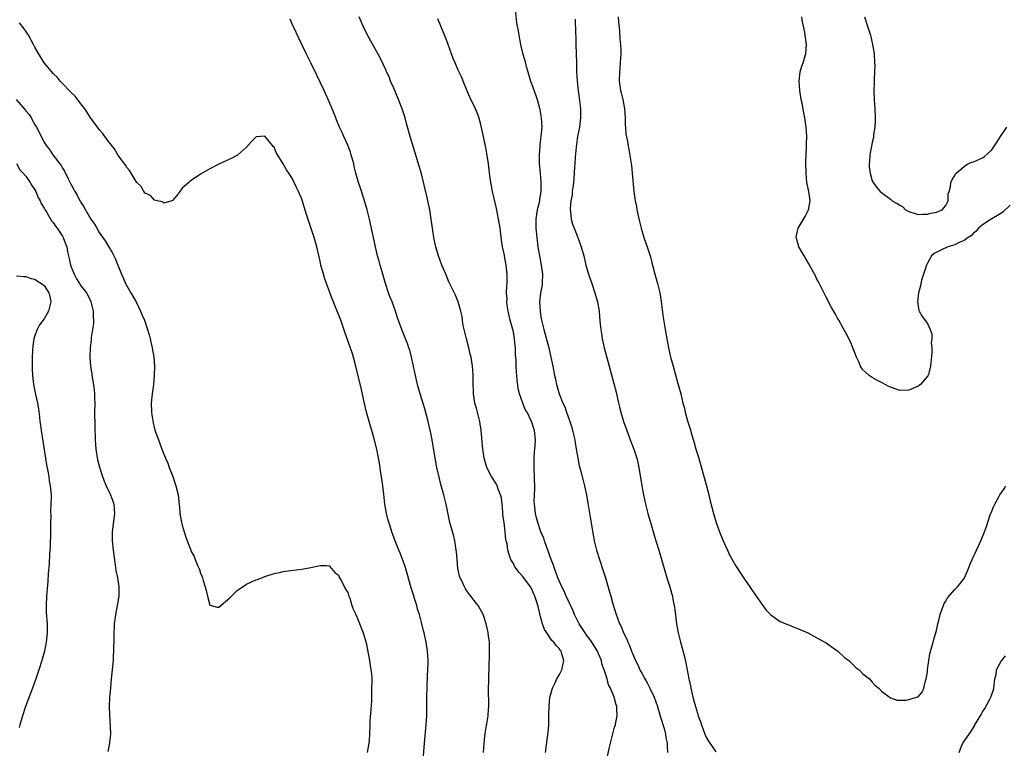
# Model space of a CAD drawing. Units: inches. Extents: x 2598000 to 2601000, y 1533000 to 1536000.
# Drawn here: x 2600370 to 2600584, y 1533262 to 1533420 of the extents above; entities that cross this region are included whole.
import ezdxf

# ---------------------------------------------------------------- set-up
doc = ezdxf.new("R2010")
doc.units = ezdxf.units.IN
doc.header["$MEASUREMENT"] = 0
doc.layers.add('LD25981533_10ft', color=53, linetype='Continuous')

msp = doc.modelspace()

# ---------------------------------------------------------------- linework, layer by layer
at = {"layer": 'LD25981533_10ft'}
for points, elevation in [([(2600477.31, 1533423.31), (2600477.71, 1533419.71), (2600478.03, 1533417.97), (2600478.17, 1533417), (2600478.55, 1533415), (2600478.65, 1533414.65), (2600479, 1533413.06), (2600479.47, 1533411.47), (2600479.8, 1533410.2), (2600480.15, 1533409), (2600480.76, 1533407), (2600481, 1533406.29), (2600481.91, 1533403.91), (2600482.18, 1533403), (2600482.6, 1533401.4), (2600482.78, 1533400.78), (2600483.08, 1533399), (2600483.16, 1533397), (2600483, 1533395), (2600482.79, 1533393.21), (2600482.77, 1533392.78), (2600482.64, 1533391), (2600482.64, 1533389), (2600482.8, 1533387), (2600483, 1533385), (2600482.98, 1533383), (2600482.66, 1533381.34), (2600482.65, 1533381), (2600482.59, 1533380.59), (2600482.2, 1533379), (2600482.02, 1533377.98), (2600481.89, 1533377), (2600481.88, 1533375), (2600482.08, 1533373), (2600482.33, 1533371), (2600482.66, 1533369), (2600483.08, 1533367), (2600483.35, 1533365), (2600483.26, 1533363.26), (2600483.27, 1533362.73), (2600482.92, 1533360.92), (2600482.72, 1533359), (2600482.81, 1533357), (2600483, 1533355.74), (2600483.14, 1533355), (2600483.62, 1533353), (2600484.69, 1533349), (2600485, 1533347.66), (2600485.17, 1533347), (2600485.6, 1533345), (2600485.98, 1533343), (2600486.17, 1533342.17), (2600486.4, 1533341), (2600486.56, 1533340.56), (2600486.97, 1533339), (2600487.73, 1533337), (2600488.16, 1533336.16), (2600488.53, 1533335), (2600489.25, 1533333), (2600489.69, 1533331.69), (2600489.88, 1533331), (2600490.34, 1533329), (2600490.41, 1533328.41), (2600490.68, 1533327), (2600491, 1533325), (2600491.34, 1533323.34), (2600491.6, 1533322.4), (2600492.15, 1533320.15), (2600492.46, 1533319), (2600492.91, 1533317), (2600493.22, 1533315.22), (2600493.76, 1533311.76), (2600494.34, 1533308.34), (2600494.6, 1533307), (2600495.09, 1533305), (2600495.72, 1533303), (2600496.54, 1533300.54), (2600497.02, 1533299.02), (2600497.93, 1533295.93), (2600498.18, 1533295), (2600498.65, 1533293.35), (2600499.37, 1533291), (2600499.55, 1533290.45), (2600500.09, 1533289), (2600500.42, 1533288.42), (2600500.93, 1533287), (2600501.64, 1533285.64), (2600501.87, 1533285), (2600502.27, 1533284.27), (2600502.71, 1533283), (2600503.55, 1533281), (2600504.09, 1533280.09), (2600504.49, 1533279), (2600505, 1533278.09), (2600505.57, 1533277), (2600506.12, 1533276.12), (2600506.67, 1533275), (2600507.62, 1533273), (2600508.3, 1533271), (2600508.91, 1533268.91), (2600509.75, 1533266.25), (2600510.09, 1533265), (2600510.18, 1533264.18), (2600510.46, 1533263), (2600510.43, 1533262.43), (2600510.49, 1533261)], 7330), ([(2600470.49, 1533261), (2600470.64, 1533263), (2600470.86, 1533265.14), (2600471.14, 1533266.86), (2600471.21, 1533267.21), (2600471.51, 1533269), (2600471.6, 1533270.4), (2600471.66, 1533271), (2600471.66, 1533271.66), (2600471.58, 1533274.42), (2600471.78, 1533279.78), (2600471.8, 1533282.2), (2600471.84, 1533283), (2600471.85, 1533283.85), (2600471.8, 1533285), (2600471.63, 1533286.37), (2600471.56, 1533287), (2600471.45, 1533287.45), (2600471.11, 1533289), (2600470.58, 1533290.58), (2600470.46, 1533291), (2600469.35, 1533293), (2600469, 1533293.43), (2600467.79, 1533295), (2600467.43, 1533295.43), (2600466.59, 1533296.59), (2600466.35, 1533297), (2600465.84, 1533298.16), (2600465.42, 1533299), (2600465.32, 1533299.32), (2600464.96, 1533301), (2600464.76, 1533303), (2600464.64, 1533304.64), (2600464.6, 1533305), (2600464.51, 1533305.49), (2600464.28, 1533307), (2600464.04, 1533308.04), (2600463.2, 1533311), (2600462.81, 1533312.81), (2600462.37, 1533315), (2600461.86, 1533317), (2600461.25, 1533319.25), (2600460.86, 1533320.86), (2600460.39, 1533323), (2600460.14, 1533324.14), (2600459.33, 1533329), (2600459, 1533330.84), (2600458.5, 1533333), (2600457.73, 1533335.73), (2600456.75, 1533339), (2600456.19, 1533341), (2600455.7, 1533343), (2600455.3, 1533345), (2600454.88, 1533347), (2600454.48, 1533348.48), (2600454.28, 1533349), (2600453.96, 1533349.96), (2600453.53, 1533351), (2600452.76, 1533353), (2600451.77, 1533355.77), (2600451.37, 1533357), (2600451, 1533357.98), (2600450.64, 1533359), (2600450.18, 1533360.18), (2600449.88, 1533361), (2600449.22, 1533363), (2600448.47, 1533365.53), (2600448.05, 1533367), (2600447.83, 1533367.84), (2600447.5, 1533369), (2600447.01, 1533370.99), (2600446.67, 1533372.67), (2600446.58, 1533373), (2600446.32, 1533374.32), (2600445.71, 1533377), (2600445.22, 1533379), (2600444.66, 1533381), (2600444.48, 1533381.52), (2600443.75, 1533383.76), (2600443.31, 1533385), (2600442.77, 1533387), (2600442.43, 1533388.43), (2600442.32, 1533389), (2600441.77, 1533391), (2600441.58, 1533391.58), (2600441, 1533393.09), (2600440.15, 1533395), (2600439.82, 1533395.82), (2600439.24, 1533397), (2600438.58, 1533398.58), (2600438.39, 1533399), (2600437.59, 1533401), (2600436.76, 1533403), (2600435.88, 1533405), (2600434.31, 1533408.31), (2600432.97, 1533411), (2600432.33, 1533412.33), (2600431.97, 1533413), (2600430.36, 1533416.36), (2600429.29, 1533418.71), (2600429.09, 1533419.09), (2600428.49, 1533420.49)], 7360), ([(2600484.02, 1533261), (2600484.59, 1533265.41), (2600484.7, 1533267), (2600484.73, 1533268.73), (2600484.75, 1533269.24), (2600484.76, 1533271), (2600484.95, 1533272.95), (2600485.51, 1533275), (2600486, 1533276), (2600486.46, 1533277), (2600487, 1533277.96), (2600487.51, 1533279), (2600487.97, 1533281), (2600487.55, 1533282.45), (2600487.37, 1533283), (2600487.2, 1533283.2), (2600487, 1533283.54), (2600486.3, 1533284.3), (2600485.79, 1533285), (2600485.39, 1533285.39), (2600484.26, 1533287), (2600483.77, 1533287.77), (2600483.34, 1533289), (2600483, 1533290.27), (2600482.44, 1533292.44), (2600482.34, 1533293), (2600482.06, 1533293.94), (2600481.69, 1533295), (2600481.46, 1533295.46), (2600481, 1533296.52), (2600480.71, 1533297), (2600479.25, 1533299), (2600479, 1533299.37), (2600478.2, 1533300.2), (2600477.6, 1533301), (2600477.35, 1533301.35), (2600477, 1533302.08), (2600476.49, 1533303), (2600476.07, 1533304.07), (2600475.83, 1533305), (2600475.63, 1533306.37), (2600475.47, 1533307), (2600475.35, 1533307.35), (2600475.21, 1533309), (2600474.97, 1533311), (2600474.73, 1533312.72), (2600474.73, 1533313), (2600474.71, 1533313.29), (2600474.55, 1533315), (2600474.39, 1533316.39), (2600474.24, 1533317), (2600473.71, 1533318.29), (2600473.49, 1533319), (2600473.34, 1533319.34), (2600472.27, 1533321), (2600471.23, 1533323), (2600470.64, 1533325), (2600470.35, 1533327), (2600469.98, 1533331), (2600469.7, 1533333), (2600469.23, 1533335), (2600469, 1533335.85), (2600468.66, 1533337), (2600468.34, 1533339), (2600468.24, 1533341.76), (2600468.24, 1533343), (2600468.18, 1533344.18), (2600468.1, 1533345), (2600467.81, 1533347), (2600467.65, 1533347.65), (2600467.36, 1533349), (2600466.79, 1533351), (2600466.28, 1533353), (2600466.12, 1533353.88), (2600465.94, 1533355), (2600465.84, 1533355.84), (2600465.61, 1533357), (2600465.01, 1533359), (2600464.43, 1533360.43), (2600463, 1533363.38), (2600462.29, 1533365), (2600461.45, 1533367), (2600460.73, 1533369), (2600460.13, 1533371), (2600459.92, 1533371.92), (2600459.69, 1533373), (2600459.4, 1533375), (2600459.17, 1533377), (2600458.86, 1533379), (2600458.44, 1533381), (2600458.26, 1533381.74), (2600457, 1533386.85), (2600456.54, 1533388.54), (2600455.62, 1533391.62), (2600454.59, 1533395), (2600453.78, 1533397.78), (2600453.45, 1533399), (2600452.83, 1533401), (2600452.06, 1533403), (2600451, 1533405.48), (2600450.33, 1533407), (2600449.97, 1533407.97), (2600449.46, 1533409), (2600449.34, 1533409.34), (2600448.07, 1533412.07), (2600447, 1533413.88), (2600445.33, 1533417), (2600444.33, 1533419), (2600443.5, 1533421)], 7350), ([(2600497, 1533258.15), (2600497.87, 1533262.13), (2600498.49, 1533264.49), (2600498.67, 1533265.33), (2600499, 1533266.48), (2600499.17, 1533267), (2600499.19, 1533267.19), (2600499.55, 1533269), (2600499.53, 1533270.47), (2600499.47, 1533271), (2600499.34, 1533271.34), (2600498.95, 1533273.05), (2600498.14, 1533275), (2600497.72, 1533275.72), (2600497.38, 1533277), (2600497, 1533278.14), (2600496.75, 1533279), (2600496.27, 1533280.27), (2600496.13, 1533281), (2600495.54, 1533282.46), (2600495.31, 1533283), (2600494.07, 1533285), (2600493.63, 1533285.63), (2600493, 1533286.44), (2600492.6, 1533287), (2600491.34, 1533289), (2600490.32, 1533291), (2600489.93, 1533291.93), (2600488.51, 1533295), (2600488.05, 1533296.05), (2600487.55, 1533297), (2600487, 1533298.19), (2600486.65, 1533299), (2600486.23, 1533300.23), (2600485.91, 1533301), (2600485.72, 1533301.72), (2600485.2, 1533303), (2600485.16, 1533303.16), (2600485, 1533303.58), (2600484.66, 1533304.66), (2600484.51, 1533305), (2600484.19, 1533305.81), (2600483.8, 1533307), (2600483.62, 1533307.62), (2600483.01, 1533309), (2600482.32, 1533311), (2600482.06, 1533312.06), (2600481.8, 1533313), (2600481.68, 1533314.32), (2600481.58, 1533315), (2600481.55, 1533315.55), (2600481.58, 1533317), (2600481.64, 1533318.36), (2600481.6, 1533321), (2600481.51, 1533322.49), (2600481.51, 1533323), (2600481.55, 1533323.55), (2600481.52, 1533325), (2600481.59, 1533326.41), (2600481.69, 1533327), (2600481.77, 1533327.77), (2600481.82, 1533329), (2600481.62, 1533331), (2600481.43, 1533331.43), (2600480.98, 1533333.02), (2600479.97, 1533335), (2600479.6, 1533335.6), (2600479.04, 1533337), (2600478.33, 1533339), (2600478.08, 1533340.08), (2600477.98, 1533341), (2600477.86, 1533341.86), (2600477.78, 1533343), (2600477.7, 1533343.7), (2600477.62, 1533345), (2600477.58, 1533346.42), (2600477.49, 1533347.49), (2600477.44, 1533349), (2600477.39, 1533349.39), (2600477.26, 1533351), (2600477, 1533352.51), (2600476.89, 1533353), (2600476.32, 1533355), (2600476.06, 1533356.06), (2600475.86, 1533357), (2600475.68, 1533358.32), (2600475.61, 1533359), (2600475.63, 1533359.63), (2600475.54, 1533361), (2600475.56, 1533362.44), (2600475.63, 1533363), (2600475.68, 1533363.68), (2600475.67, 1533365), (2600475.44, 1533367), (2600475.37, 1533367.37), (2600475, 1533369.43), (2600474.67, 1533371), (2600474.44, 1533372.44), (2600474.1, 1533375), (2600473.78, 1533377), (2600473.31, 1533379.31), (2600472.44, 1533383), (2600472.22, 1533384.22), (2600472.08, 1533385), (2600471.83, 1533387), (2600471.75, 1533387.75), (2600471.59, 1533389), (2600471.25, 1533391.25), (2600471, 1533392.61), (2600470.25, 1533396.25), (2600469.86, 1533397.87), (2600469.42, 1533399.42), (2600469, 1533400.5), (2600468.79, 1533401), (2600467.53, 1533403.53), (2600467, 1533404.68), (2600466.08, 1533407), (2600465.77, 1533407.77), (2600465, 1533409.41), (2600464.34, 1533411), (2600463.95, 1533411.95), (2600462.86, 1533415), (2600462.34, 1533416.34), (2600461.36, 1533418.64), (2600460.58, 1533420.58)], 7340), ([(2600490.46, 1533420.46), (2600490.52, 1533417.48), (2600490.6, 1533416.6), (2600490.61, 1533415), (2600490.72, 1533411), (2600490.76, 1533409), (2600490.85, 1533407), (2600491.08, 1533405), (2600491.33, 1533403.33), (2600491.6, 1533401), (2600491.61, 1533399), (2600491.56, 1533398.44), (2600491.36, 1533397), (2600490.97, 1533395), (2600490.64, 1533392.64), (2600490.45, 1533390.45), (2600490.37, 1533389), (2600490.31, 1533388.31), (2600490.18, 1533385.82), (2600490.08, 1533385), (2600489.9, 1533383.9), (2600489.82, 1533383), (2600489.77, 1533382.23), (2600489.52, 1533381), (2600489.33, 1533379.33), (2600489.33, 1533379), (2600489.41, 1533378.59), (2600489.54, 1533377), (2600489.88, 1533375.88), (2600490.22, 1533375), (2600491.03, 1533373), (2600491.74, 1533371), (2600492.29, 1533369), (2600492.79, 1533367), (2600493.37, 1533365), (2600493.8, 1533363.8), (2600494.04, 1533363), (2600494.71, 1533361), (2600495.27, 1533359), (2600495.64, 1533357), (2600495.76, 1533355.76), (2600495.88, 1533354.12), (2600495.99, 1533353), (2600496.13, 1533352.13), (2600496.3, 1533351), (2600496.77, 1533349), (2600497.85, 1533345), (2600499.33, 1533339.33), (2600499.86, 1533337), (2600500.08, 1533336.08), (2600500.36, 1533335), (2600500.98, 1533333), (2600501.67, 1533331), (2600502.42, 1533329), (2600503.19, 1533327), (2600503.84, 1533325), (2600504.06, 1533324.06), (2600504.28, 1533323), (2600504.9, 1533319), (2600505.29, 1533317), (2600505.74, 1533315), (2600506.25, 1533313), (2600507, 1533310.31), (2600507.75, 1533307.75), (2600507.99, 1533307), (2600508.61, 1533305), (2600509.76, 1533301), (2600510.36, 1533299), (2600511.01, 1533297), (2600511.46, 1533295.46), (2600511.58, 1533295), (2600511.7, 1533294.3), (2600511.97, 1533293), (2600512.1, 1533292.1), (2600512.49, 1533289), (2600512.83, 1533287), (2600513.31, 1533285), (2600513.71, 1533283.71), (2600514.17, 1533281.83), (2600514.52, 1533280.52), (2600515.17, 1533277), (2600515.49, 1533275.49), (2600515.56, 1533275), (2600515.7, 1533274.3), (2600516.02, 1533273), (2600516.26, 1533272.26), (2600516.56, 1533271), (2600517, 1533269.52), (2600517.17, 1533269), (2600517.67, 1533267.67), (2600517.87, 1533267), (2600518.64, 1533265), (2600519, 1533264.2), (2600519.45, 1533263.45), (2600521, 1533261.16)], 7320), ([(2600499.77, 1533421), (2600499.89, 1533419.89), (2600500.04, 1533417.96), (2600500.15, 1533416.15), (2600500.27, 1533415), (2600500.35, 1533413.65), (2600500.36, 1533413), (2600500.24, 1533411), (2600500.04, 1533409), (2600500.01, 1533407), (2600500.31, 1533405), (2600500.47, 1533404.47), (2600500.83, 1533403), (2600501.19, 1533401), (2600501.31, 1533399), (2600501.33, 1533397.33), (2600501.37, 1533397), (2600501.47, 1533395.47), (2600501.72, 1533394.28), (2600501.93, 1533393), (2600502.12, 1533392.12), (2600502.43, 1533390.43), (2600502.66, 1533388.66), (2600502.84, 1533387), (2600503.22, 1533383), (2600503.48, 1533381), (2600503.74, 1533379.74), (2600503.87, 1533379), (2600504.45, 1533376.45), (2600504.81, 1533375), (2600505.39, 1533373), (2600505.79, 1533371.79), (2600506.08, 1533371), (2600506.8, 1533368.8), (2600507.21, 1533367.21), (2600507.33, 1533366.67), (2600507.75, 1533365), (2600508.03, 1533364.03), (2600508.31, 1533363), (2600508.81, 1533361), (2600509.11, 1533359.11), (2600509.57, 1533355.57), (2600509.97, 1533353), (2600510.33, 1533351), (2600510.73, 1533349), (2600511.19, 1533347), (2600511.71, 1533345), (2600512.77, 1533341.23), (2600513.38, 1533339), (2600513.86, 1533337), (2600514.11, 1533336.11), (2600514.34, 1533335), (2600514.86, 1533333.14), (2600515.41, 1533331.41), (2600515.71, 1533330.29), (2600516.31, 1533328.31), (2600516.68, 1533327), (2600517.22, 1533325.22), (2600518.18, 1533321.82), (2600518.96, 1533319), (2600519.47, 1533317), (2600519.76, 1533315.76), (2600520.5, 1533313), (2600521.11, 1533311), (2600521.81, 1533309), (2600522.63, 1533307), (2600523.54, 1533305), (2600524.01, 1533304.01), (2600524.55, 1533303), (2600525.45, 1533301.45), (2600525.74, 1533301), (2600526.21, 1533300.21), (2600527.27, 1533298.73), (2600528.43, 1533297), (2600528.63, 1533296.63), (2600529, 1533296.16), (2600529.46, 1533295.46), (2600529.81, 1533295), (2600531, 1533293.27), (2600531.23, 1533293), (2600531.96, 1533291.96), (2600533, 1533290.91), (2600535, 1533289.51), (2600536.25, 1533289), (2600537, 1533288.66), (2600538.18, 1533288.18), (2600539, 1533287.89), (2600541.03, 1533287.03), (2600542.3, 1533286.3), (2600543, 1533285.97), (2600544.72, 1533285), (2600545, 1533284.83), (2600546.08, 1533284.08), (2600547.56, 1533283), (2600549, 1533281.68), (2600549.9, 1533281), (2600551, 1533279.91), (2600551.48, 1533279.48), (2600552.18, 1533279), (2600553, 1533278.14), (2600554.4, 1533277), (2600554.69, 1533276.69), (2600555, 1533276.29), (2600555.61, 1533275.61), (2600556.47, 1533275), (2600557, 1533274.34), (2600559, 1533272.88), (2600560.37, 1533272.37), (2600561, 1533272.36), (2600562.38, 1533272.38), (2600563, 1533272.53), (2600564.61, 1533273), (2600565, 1533273.13), (2600565.85, 1533274.15), (2600566.25, 1533275), (2600566.59, 1533276.59), (2600566.73, 1533277), (2600567, 1533278.54), (2600567.03, 1533279), (2600567.3, 1533281), (2600567.56, 1533282.44), (2600568, 1533284), (2600568.24, 1533285), (2600568.41, 1533285.59), (2600569, 1533287.51), (2600569.29, 1533289), (2600569.41, 1533289.41), (2600569.76, 1533291), (2600570.25, 1533292.25), (2600570.48, 1533293), (2600570.63, 1533293.37), (2600571, 1533293.92), (2600571.38, 1533294.62), (2600573, 1533296.44), (2600573.52, 1533297), (2600574.19, 1533297.81), (2600575, 1533298.87), (2600575.09, 1533299), (2600575.96, 1533301), (2600576.22, 1533301.78), (2600576.75, 1533303), (2600577.71, 1533305), (2600578.63, 1533307), (2600579.4, 1533309), (2600579.83, 1533310.17), (2600580.67, 1533312.67), (2600581, 1533313.5), (2600581.45, 1533314.55), (2600581.64, 1533315), (2600582.45, 1533316.45), (2600582.78, 1533317), (2600583.67, 1533318.33), (2600584.05, 1533319)], 7310), ([(2600585, 1533380.01), (2600583.44, 1533378.56), (2600583, 1533378.23), (2600582.24, 1533377.76), (2600580.89, 1533377), (2600579, 1533375.79), (2600578.1, 1533375), (2600577.59, 1533374.41), (2600577, 1533373.93), (2600576.58, 1533373.42), (2600575.87, 1533373), (2600575, 1533372.32), (2600573.88, 1533371.89), (2600573, 1533371.43), (2600571.47, 1533371), (2600571, 1533370.79), (2600570.53, 1533370.53), (2600568.5, 1533369.5), (2600567.87, 1533369), (2600567, 1533367.44), (2600566.79, 1533367), (2600566.13, 1533365), (2600565.74, 1533363.74), (2600565.55, 1533363), (2600565.49, 1533362.51), (2600565.07, 1533361), (2600564.86, 1533359), (2600565.14, 1533357.14), (2600565.2, 1533357), (2600565.85, 1533355.85), (2600567, 1533354.31), (2600567.61, 1533353), (2600567.96, 1533351.96), (2600567.95, 1533351), (2600567.86, 1533350.15), (2600567.95, 1533349), (2600567.94, 1533347.94), (2600567.71, 1533345), (2600567.22, 1533343.22), (2600567.18, 1533343), (2600567.11, 1533342.89), (2600565.47, 1533341), (2600565, 1533340.66), (2600563, 1533339.78), (2600561, 1533339.75), (2600559, 1533340.42), (2600558.62, 1533340.62), (2600557.8, 1533341), (2600557.3, 1533341.3), (2600557, 1533341.44), (2600556.05, 1533341.95), (2600555, 1533342.55), (2600554.32, 1533343), (2600553.62, 1533343.62), (2600553, 1533344.21), (2600552.66, 1533344.66), (2600552.46, 1533345), (2600552.07, 1533345.93), (2600551.58, 1533347), (2600551, 1533348.47), (2600550.82, 1533349), (2600550.3, 1533350.3), (2600549.95, 1533351), (2600549.65, 1533351.65), (2600548.68, 1533353.32), (2600547.74, 1533355), (2600547.49, 1533355.49), (2600547, 1533356.34), (2600546.19, 1533357.81), (2600545, 1533360.05), (2600543.34, 1533363.34), (2600543, 1533363.97), (2600542.66, 1533364.66), (2600541.98, 1533365.98), (2600541.26, 1533367.26), (2600541, 1533367.67), (2600540.51, 1533368.51), (2600540.19, 1533369), (2600539.04, 1533371), (2600538.6, 1533372.6), (2600538.48, 1533373), (2600538.56, 1533373.44), (2600538.89, 1533375), (2600540.41, 1533377.59), (2600541, 1533378.7), (2600541.14, 1533379), (2600541.49, 1533381), (2600541.25, 1533383), (2600540.83, 1533385), (2600540.62, 1533387), (2600540.6, 1533389.39), (2600540.74, 1533392.74), (2600540.73, 1533393.27), (2600540.79, 1533395), (2600540.68, 1533397), (2600540.37, 1533399), (2600540.12, 1533400.12), (2600539.76, 1533402.24), (2600539.59, 1533403), (2600539.5, 1533403.5), (2600539.27, 1533405), (2600539.13, 1533407), (2600539.38, 1533409), (2600539.74, 1533410.26), (2600540.02, 1533411), (2600540.61, 1533413), (2600540.73, 1533415), (2600540.52, 1533416.52), (2600540.47, 1533417), (2600540.36, 1533417.64), (2600540.09, 1533419), (2600539.88, 1533419.88), (2600539.69, 1533421)], 7300), ([(2600553.32, 1533421), (2600554, 1533419), (2600554.61, 1533417), (2600555.1, 1533415), (2600555.41, 1533413), (2600555.54, 1533411), (2600555.55, 1533410.45), (2600555.54, 1533409), (2600555.43, 1533407.43), (2600555.43, 1533406.57), (2600555.33, 1533405), (2600555.42, 1533403), (2600555.6, 1533401), (2600555.66, 1533399), (2600555.65, 1533398.35), (2600555.56, 1533397), (2600555.31, 1533395.31), (2600555.27, 1533394.73), (2600555, 1533393.68), (2600554.84, 1533392.84), (2600554.52, 1533391), (2600554.43, 1533389.57), (2600554.37, 1533389), (2600554.36, 1533388.36), (2600554.53, 1533387), (2600555, 1533385.36), (2600555.19, 1533385), (2600555.94, 1533383.94), (2600556.75, 1533383), (2600557, 1533382.79), (2600559, 1533381.31), (2600559.33, 1533381), (2600560.43, 1533380.43), (2600561, 1533380.03), (2600561.66, 1533379.66), (2600562.26, 1533379), (2600563, 1533378.63), (2600565, 1533378.01), (2600565.92, 1533378.08), (2600567, 1533378.08), (2600567.72, 1533378.28), (2600569, 1533378.55), (2600570.2, 1533379), (2600571, 1533379.98), (2600571.5, 1533381), (2600571.51, 1533382.49), (2600571.71, 1533383), (2600572.05, 1533384.05), (2600572.11, 1533385), (2600572.39, 1533385.61), (2600573, 1533386.51), (2600573.15, 1533386.85), (2600573.28, 1533387), (2600575, 1533388.48), (2600575.78, 1533389), (2600576.63, 1533389.37), (2600577, 1533389.47), (2600579, 1533390.3), (2600579.41, 1533390.59), (2600581, 1533392.04), (2600582.2, 1533393.8), (2600582.92, 1533395), (2600584.27, 1533397)], 7290), ([(2600457.38, 1533259.38), (2600457.66, 1533263), (2600458.07, 1533267), (2600458.19, 1533269), (2600458.22, 1533273), (2600458.36, 1533277.64), (2600458.43, 1533279), (2600458.46, 1533280.46), (2600458.45, 1533281), (2600458.36, 1533283), (2600458.08, 1533285), (2600457.6, 1533287), (2600457.47, 1533287.47), (2600457, 1533289.28), (2600456.58, 1533291), (2600456.19, 1533292.19), (2600455.99, 1533293), (2600455.53, 1533294.47), (2600455.26, 1533295.26), (2600454.81, 1533296.81), (2600453.92, 1533299.92), (2600453.45, 1533301.45), (2600452.37, 1533304.37), (2600452.11, 1533305), (2600451.55, 1533306.45), (2600450.61, 1533309), (2600450.2, 1533310.2), (2600449.74, 1533311.74), (2600449.45, 1533313), (2600449.1, 1533315), (2600448.82, 1533317.18), (2600448.61, 1533319), (2600448.43, 1533320.43), (2600448.19, 1533321.82), (2600447.89, 1533323.89), (2600447.31, 1533327), (2600446.77, 1533329.23), (2600446.26, 1533331), (2600445.96, 1533331.96), (2600445.5, 1533333.5), (2600445.07, 1533335), (2600444.48, 1533337.52), (2600443.96, 1533339.96), (2600442.77, 1533345), (2600442.23, 1533347), (2600441.94, 1533347.94), (2600440.38, 1533352.38), (2600439.47, 1533355), (2600438.72, 1533357), (2600438.21, 1533358.21), (2600437.91, 1533359), (2600437.64, 1533359.64), (2600436.38, 1533363), (2600436.03, 1533364.03), (2600435.72, 1533365), (2600435.18, 1533367), (2600435, 1533367.85), (2600434.25, 1533371), (2600433.98, 1533371.98), (2600433.68, 1533373), (2600433, 1533375.18), (2600432.02, 1533377.98), (2600431, 1533381.31), (2600430.3, 1533383), (2600429.88, 1533383.88), (2600429.38, 1533385), (2600429, 1533385.8), (2600428.18, 1533387), (2600427.69, 1533387.69), (2600427, 1533389.06), (2600425.46, 1533391.46), (2600425, 1533392.63), (2600424.81, 1533392.81), (2600424.67, 1533393), (2600423, 1533395.03), (2600421.13, 1533394.87), (2600421, 1533394.83), (2600420.1, 1533393.9), (2600419, 1533392.64), (2600417.06, 1533390.94), (2600415.77, 1533390.23), (2600413, 1533388.98), (2600411, 1533387.95), (2600409, 1533386.76), (2600406.75, 1533385.25), (2600406.45, 1533385), (2600405, 1533383.7), (2600404.48, 1533383), (2600403.88, 1533382.12), (2600402.94, 1533381.06), (2600402.79, 1533381), (2600401, 1533380.46), (2600400.74, 1533380.74), (2600399.54, 1533381), (2600399, 1533381.16), (2600398.12, 1533382.12), (2600397, 1533382.66), (2600396.71, 1533383), (2600396.07, 1533384.07), (2600395.15, 1533385), (2600395, 1533385.18), (2600393.92, 1533387), (2600393.59, 1533387.59), (2600393, 1533388.21), (2600392.71, 1533388.71), (2600391, 1533391.02), (2600390.27, 1533392.27), (2600389, 1533393.89), (2600387.72, 1533395.72), (2600387, 1533396.47), (2600385, 1533399.19), (2600384.31, 1533400.31), (2600383.84, 1533401), (2600383, 1533402.09), (2600381.72, 1533403.72), (2600381, 1533404.37), (2600380.7, 1533404.7), (2600379, 1533406.47), (2600378.51, 1533407), (2600377.85, 1533407.85), (2600377, 1533408.67), (2600376.69, 1533409), (2600374.99, 1533411), (2600373.76, 1533413), (2600373, 1533414.39), (2600372.69, 1533415), (2600371.59, 1533417), (2600371, 1533417.9), (2600370.23, 1533419), (2600369.68, 1533419.68)], 7370), ([(2600368.9, 1533403), (2600370.83, 1533400.83), (2600371, 1533400.53), (2600371.72, 1533399.72), (2600372.17, 1533399), (2600373, 1533397.53), (2600373.21, 1533397.21), (2600373.31, 1533397), (2600373.94, 1533395.94), (2600374.36, 1533395), (2600375, 1533393.73), (2600375.46, 1533393), (2600376.16, 1533392.16), (2600376.91, 1533391), (2600378.44, 1533389), (2600378.7, 1533388.7), (2600379, 1533388.07), (2600379.42, 1533387.42), (2600380.22, 1533385.78), (2600380.77, 1533384.77), (2600381, 1533384.23), (2600381.45, 1533383.45), (2600381.68, 1533383), (2600382.2, 1533382.2), (2600382.79, 1533381), (2600382.88, 1533380.88), (2600383, 1533380.62), (2600383.64, 1533379.64), (2600384, 1533379), (2600385.17, 1533377), (2600385.93, 1533375.93), (2600386.45, 1533375), (2600387, 1533374.08), (2600388.25, 1533372.25), (2600389.03, 1533371.03), (2600389.77, 1533369.77), (2600390.45, 1533368.45), (2600391.02, 1533367.02), (2600391.82, 1533365), (2600392.2, 1533364.2), (2600392.72, 1533363), (2600393, 1533362.48), (2600393.84, 1533361), (2600395.01, 1533359.01), (2600395.98, 1533357), (2600396.27, 1533356.27), (2600396.81, 1533355), (2600397.49, 1533353), (2600397.81, 1533351.81), (2600398.05, 1533351), (2600398.21, 1533350.21), (2600398.51, 1533349), (2600398.57, 1533348.57), (2600398.86, 1533347), (2600399.02, 1533345), (2600398.95, 1533343), (2600398.75, 1533341), (2600398.48, 1533339), (2600398.3, 1533337), (2600398.36, 1533335), (2600398.41, 1533334.41), (2600398.68, 1533332.68), (2600399.1, 1533331.1), (2600399.86, 1533329), (2600400.19, 1533328.19), (2600400.62, 1533327), (2600401.41, 1533325), (2600401.89, 1533323.89), (2600402.2, 1533323), (2600402.95, 1533321), (2600403.66, 1533319), (2600404.11, 1533317), (2600404.5, 1533313.5), (2600404.53, 1533313), (2600404.59, 1533312.59), (2600404.87, 1533311), (2600405, 1533310.44), (2600405.43, 1533309), (2600405.84, 1533307.84), (2600406.12, 1533307), (2600406.81, 1533305.19), (2600407, 1533304.74), (2600407.6, 1533303.6), (2600407.87, 1533303), (2600408.45, 1533301.55), (2600408.78, 1533300.78), (2600409, 1533300.01), (2600409.32, 1533299.32), (2600409.43, 1533299), (2600409.59, 1533298.41), (2600410.02, 1533297), (2600410.22, 1533296.22), (2600410.49, 1533295), (2600411, 1533293.03), (2600412.61, 1533292.61), (2600413, 1533292.62), (2600415.35, 1533294.65), (2600417, 1533296.21), (2600419, 1533297.61), (2600421, 1533298.54), (2600421.35, 1533298.65), (2600423, 1533299.28), (2600425, 1533299.9), (2600426.18, 1533300.18), (2600427, 1533300.35), (2600428.59, 1533300.59), (2600431, 1533300.85), (2600433, 1533301.2), (2600435, 1533301.69), (2600436.35, 1533301.65), (2600437, 1533301.56), (2600437.23, 1533301.23), (2600437.48, 1533301), (2600438.17, 1533300.17), (2600439, 1533299.54), (2600439.15, 1533299.15), (2600439.6, 1533298.4), (2600440.29, 1533297), (2600440.49, 1533296.49), (2600441, 1533295.76), (2600441.18, 1533295.18), (2600441.27, 1533295), (2600441.42, 1533294.58), (2600441.89, 1533293), (2600442.19, 1533292.19), (2600442.73, 1533291), (2600443, 1533290.53), (2600444.33, 1533287), (2600445, 1533284.86), (2600445.3, 1533283.3), (2600445.47, 1533282.53), (2600445.73, 1533281), (2600445.88, 1533279.89), (2600446.04, 1533279), (2600446.13, 1533278.13), (2600446.21, 1533277), (2600446.23, 1533276.23), (2600446.2, 1533275), (2600446.13, 1533273.87), (2600446.15, 1533273), (2600446.14, 1533272.14), (2600445.83, 1533267.83), (2600445.78, 1533267), (2600445.76, 1533265), (2600445.65, 1533263.65), (2600445.61, 1533263), (2600445.25, 1533261)], 7380), ([(2600369, 1533389.07), (2600369.74, 1533387.74), (2600370.47, 1533387), (2600371, 1533386.33), (2600371.95, 1533385), (2600372.31, 1533384.31), (2600373, 1533383.4), (2600373.21, 1533383), (2600373.73, 1533381.73), (2600374.14, 1533381), (2600374.38, 1533380.38), (2600375, 1533379.42), (2600375.13, 1533379.13), (2600375.2, 1533379), (2600375.59, 1533378.41), (2600376.62, 1533376.62), (2600377, 1533376.25), (2600377.47, 1533375.47), (2600377.84, 1533375), (2600379, 1533373.29), (2600379.17, 1533373), (2600379.64, 1533371.64), (2600379.91, 1533371), (2600380.1, 1533369.9), (2600380.29, 1533369), (2600380.46, 1533368.46), (2600380.72, 1533367), (2600381, 1533366.29), (2600381.54, 1533365), (2600382.05, 1533364.05), (2600382.7, 1533363), (2600383, 1533362.47), (2600384.18, 1533361), (2600385, 1533359.44), (2600385.19, 1533359), (2600385.63, 1533357), (2600385.65, 1533355.65), (2600385.72, 1533355), (2600385.71, 1533354.29), (2600385.54, 1533353), (2600385.26, 1533351.26), (2600385.23, 1533350.77), (2600384.99, 1533349), (2600384.95, 1533347), (2600385.11, 1533345), (2600385.36, 1533343.36), (2600385.45, 1533342.55), (2600385.73, 1533341), (2600385.89, 1533339.89), (2600385.97, 1533339), (2600385.98, 1533338.02), (2600386.02, 1533337), (2600385.97, 1533335), (2600386.01, 1533332.01), (2600386.11, 1533329), (2600386.26, 1533327), (2600386.64, 1533324.64), (2600387.02, 1533323.02), (2600387.67, 1533321), (2600388.03, 1533320.03), (2600388.5, 1533319), (2600389.31, 1533317.31), (2600389.45, 1533317), (2600389.85, 1533315.85), (2600390.12, 1533315), (2600390.3, 1533313), (2600389.81, 1533309), (2600389.8, 1533307), (2600389.99, 1533305), (2600390.34, 1533302.34), (2600390.61, 1533300.61), (2600390.95, 1533299), (2600391.27, 1533297), (2600391.24, 1533295), (2600390.88, 1533292.88), (2600390.52, 1533291), (2600390.45, 1533290.45), (2600390.25, 1533289), (2600390.21, 1533288.21), (2600390.13, 1533287), (2600390.14, 1533286.14), (2600390.1, 1533283), (2600390.04, 1533281.96), (2600389.98, 1533281), (2600389.58, 1533277), (2600389.4, 1533275), (2600389.24, 1533273), (2600389.17, 1533271), (2600389.2, 1533269.2), (2600389.36, 1533266.64), (2600389.4, 1533265), (2600389.22, 1533263.22), (2600389.22, 1533263), (2600388.82, 1533261.18)], 7390), ([(2600369, 1533364.68), (2600370.49, 1533364.49), (2600371, 1533364.54), (2600372.08, 1533364.08), (2600373, 1533363.91), (2600373.53, 1533363.53), (2600374.4, 1533363), (2600375, 1533362.55), (2600376.05, 1533361), (2600376.25, 1533360.25), (2600376.44, 1533359), (2600376.14, 1533357.86), (2600375.94, 1533357), (2600375, 1533355.28), (2600374.01, 1533353.99), (2600373.48, 1533353), (2600373, 1533351.67), (2600372.77, 1533351), (2600372.54, 1533349.46), (2600372.46, 1533348.46), (2600372.41, 1533347), (2600372.42, 1533345.58), (2600372.39, 1533345), (2600372.38, 1533344.38), (2600372.45, 1533343), (2600372.7, 1533341), (2600373.13, 1533338.87), (2600373.53, 1533337), (2600373.75, 1533335.75), (2600374, 1533334), (2600374.1, 1533333), (2600374.22, 1533332.22), (2600374.36, 1533331), (2600374.7, 1533328.7), (2600375.31, 1533325), (2600375.53, 1533323.53), (2600375.8, 1533322.2), (2600375.99, 1533321), (2600376.1, 1533320.1), (2600376.32, 1533319), (2600376.5, 1533317), (2600376.51, 1533316.51), (2600376.48, 1533315), (2600376.41, 1533313.59), (2600376.43, 1533312.43), (2600376.4, 1533311), (2600376.39, 1533309), (2600376.29, 1533305.71), (2600376.19, 1533304.19), (2600376.07, 1533301.93), (2600375.91, 1533299.91), (2600375.79, 1533298.21), (2600375.49, 1533295), (2600375.42, 1533293), (2600375.47, 1533291.47), (2600375.63, 1533289), (2600375.64, 1533287.63), (2600375.65, 1533287), (2600375.61, 1533286.39), (2600375.47, 1533285), (2600375.07, 1533283), (2600374.5, 1533281), (2600373.87, 1533279), (2600373.21, 1533277), (2600372.5, 1533275), (2600370.97, 1533271), (2600370.3, 1533269), (2600369.99, 1533267.99), (2600369.71, 1533267), (2600369.59, 1533266.41)], 7400), ([(2600573.9, 1533261), (2600574.4, 1533262.4), (2600574.7, 1533263), (2600576.06, 1533265), (2600576.48, 1533265.52), (2600577, 1533266.45), (2600577.24, 1533266.76), (2600577.35, 1533267), (2600577.8, 1533267.8), (2600578.71, 1533269.29), (2600579, 1533269.83), (2600579.47, 1533270.53), (2600580.47, 1533272.47), (2600580.76, 1533273), (2600581.34, 1533274.66), (2600581.43, 1533275), (2600581.68, 1533277), (2600581.92, 1533277.92), (2600582.06, 1533279), (2600583, 1533280.72), (2600583.18, 1533281), (2600583.98, 1533282.02)], 7320)]:
    msp.add_lwpolyline(points, dxfattribs=dict(at, elevation=elevation))

doc.saveas('drawing.dxf')
